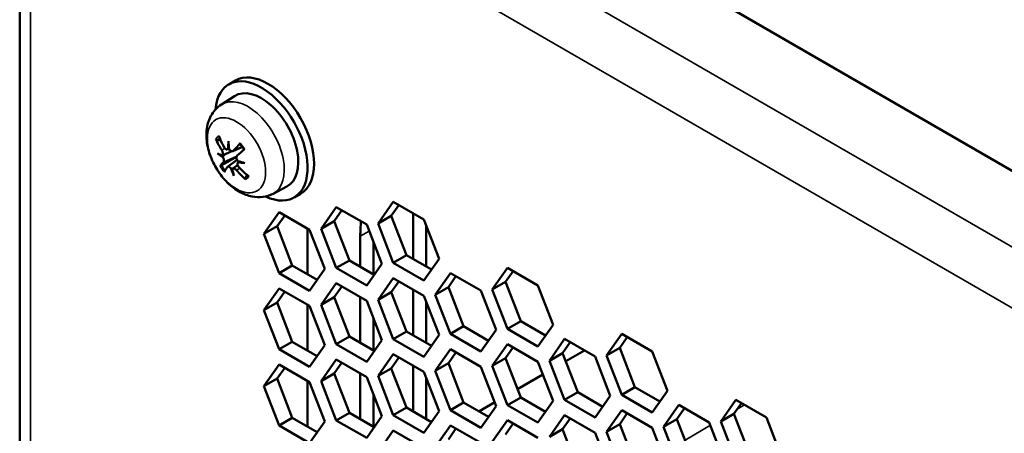
# Model space of a CAD drawing. Units: millimetres. Extents: x 50 to 2100, y 0 to 1485.
# Drawn here: x 1314 to 1340, y 427 to 438 of the extents above; entities that cross this region are included whole.
import ezdxf

# ---------------------------------------------------------------- set-up
doc = ezdxf.new("R2010")
doc.units = ezdxf.units.MM
doc.header["$LTSCALE"] = 5
doc.layers.add('Sichtbar (ISO)', color=7, linetype='Continuous', lineweight=50)
doc.layers.add('Sichtbar schmal (ISO)', color=7, linetype='Continuous', lineweight=35)

msp = doc.modelspace()

# ---------------------------------------------------------------- linework, layer by layer
at = {"layer": 'Sichtbar (ISO)'}
for p, q in [((1417.7, 388.865), (1316.127, 447.509)), ((1313.588, 445.672), (1313.588, 414.513)), ((1319.369, 436.033), (1319.193, 435.931)), ((1318.997, 435.393), (1319.351, 435.617)), ((1319.303, 434.141), (1319.557, 434.253)), ((1319.058, 434.041), (1319.136, 434.076)), ((1319.158, 434.189), (1319.203, 434.209)), ((1319.158, 433.723), (1319.416, 433.911)), ((1319.297, 433.671), (1319.43, 433.768)), ((1319.447, 433.841), (1319.478, 433.864)), ((1320.379, 433), (1320.75, 433.193)), ((1321.119, 433.002), (1320.943, 432.9)), ((1323.197, 432.2), (1323.605, 432.781)), ((1323.755, 432.694), (1323.55, 432.404)), ((1323.605, 432.781), (1324.422, 432.309)), ((1320.135, 431.927), (1320.543, 432.507)), ((1320.693, 432.421), (1320.489, 432.131)), ((1320.543, 432.507), (1321.36, 432.036)), ((1321.666, 432.063), (1322.074, 432.644)), ((1322.224, 432.558), (1322.019, 432.268)), ((1322.074, 432.644), (1322.891, 432.173)), ((1323.197, 432.2), (1323.55, 432.404)), ((1323.55, 432.404), (1323.959, 431.352)), ((1324.133, 432.476), (1324.133, 431.251)), ((1321.666, 432.063), (1322.019, 432.268)), ((1322.019, 432.268), (1322.428, 431.215)), ((1322.891, 432.173), (1323.299, 431.121)), ((1323.605, 431.148), (1323.197, 432.2)), ((1324.422, 432.309), (1324.83, 431.257)), ((1324.487, 431.047), (1324.487, 432.141)), ((1320.135, 431.927), (1320.489, 432.131)), ((1320.543, 430.874), (1320.135, 431.927)), ((1320.489, 432.131), (1320.897, 431.079)), ((1321.305, 432.068), (1321.305, 430.843)), ((1321.36, 432.036), (1321.768, 430.984)), ((1322.074, 431.011), (1321.666, 432.063)), ((1322.719, 431.047), (1322.719, 431.864)), ((1323.073, 431.703), (1323.073, 430.843)), ((1323.605, 431.148), (1323.959, 431.352)), ((1323.959, 431.352), (1324.626, 430.967)), ((1322.074, 431.011), (1322.428, 431.215)), ((1322.428, 431.215), (1323.095, 430.83)), ((1323.299, 431.121), (1322.891, 430.54)), ((1324.422, 430.677), (1323.605, 431.148)), ((1324.83, 431.257), (1324.422, 430.677)), ((1320.543, 430.874), (1320.897, 431.079)), ((1321.36, 430.403), (1320.543, 430.874)), ((1320.897, 431.079), (1321.564, 430.693)), ((1321.768, 430.984), (1321.36, 430.403)), ((1322.891, 430.54), (1322.074, 431.011)), ((1324.728, 430.296), (1325.136, 430.876)), ((1325.136, 430.876), (1325.952, 430.405)), ((1326.259, 430.432), (1326.667, 431.013)), ((1326.816, 430.927), (1326.612, 430.636)), ((1326.667, 431.013), (1327.483, 430.542)), ((1321.666, 430.022), (1322.074, 430.603)), ((1322.074, 430.603), (1322.891, 430.132)), ((1323.197, 430.159), (1323.605, 430.74)), ((1323.754, 430.653), (1323.55, 430.363)), ((1323.605, 430.74), (1324.422, 430.268)), ((1325.285, 430.79), (1325.081, 430.5)), ((1326.259, 430.432), (1326.612, 430.636)), ((1326.612, 430.636), (1327.02, 429.584)), ((1320.135, 429.885), (1320.543, 430.466)), ((1320.693, 430.38), (1320.489, 430.09)), ((1320.543, 430.466), (1321.36, 429.995)), ((1322.224, 430.517), (1322.019, 430.226)), ((1323.197, 430.159), (1323.55, 430.363)), ((1323.55, 430.363), (1323.959, 429.311)), ((1324.133, 430.435), (1324.133, 429.21)), ((1324.728, 430.296), (1325.081, 430.5)), ((1325.136, 429.243), (1324.728, 430.296)), ((1325.081, 430.5), (1325.489, 429.448)), ((1325.952, 430.405), (1326.361, 429.353)), ((1326.667, 429.38), (1326.259, 430.432)), ((1327.483, 430.542), (1327.891, 429.49)), ((1320.135, 429.885), (1320.489, 430.09)), ((1320.489, 430.09), (1320.897, 429.037)), ((1321.305, 430.026), (1321.305, 428.802)), ((1321.666, 430.022), (1322.019, 430.226)), ((1322.019, 430.226), (1322.428, 429.174)), ((1322.719, 429.006), (1322.719, 430.231)), ((1322.891, 430.132), (1323.299, 429.079)), ((1323.605, 429.107), (1323.197, 430.159)), ((1324.422, 430.268), (1324.83, 429.216)), ((1324.487, 429.006), (1324.487, 430.099)), ((1320.543, 428.833), (1320.135, 429.885)), ((1321.36, 429.995), (1321.768, 428.943)), ((1322.074, 428.97), (1321.666, 430.022)), ((1323.073, 429.662), (1323.073, 428.802)), ((1326.667, 429.38), (1327.02, 429.584)), ((1327.02, 429.584), (1327.687, 429.199)), ((1323.605, 429.107), (1323.959, 429.311)), ((1323.959, 429.311), (1324.626, 428.926)), ((1325.136, 429.243), (1325.489, 429.448)), ((1325.952, 428.772), (1325.136, 429.243)), ((1325.489, 429.448), (1326.157, 429.062)), ((1326.361, 429.353), (1325.952, 428.772)), ((1327.483, 428.909), (1326.667, 429.38)), ((1327.891, 429.49), (1327.483, 428.909)), ((1329.32, 428.665), (1329.729, 429.245)), ((1329.729, 429.245), (1330.545, 428.774)), ((1320.543, 428.833), (1320.897, 429.037)), ((1320.897, 429.037), (1321.564, 428.652)), ((1322.074, 428.97), (1322.428, 429.174)), ((1322.891, 428.499), (1322.074, 428.97)), ((1322.428, 429.174), (1323.095, 428.789)), ((1323.299, 429.079), (1322.891, 428.499)), ((1324.422, 428.635), (1323.605, 429.107)), ((1324.83, 429.216), (1324.422, 428.635)), ((1326.259, 428.391), (1326.667, 428.972)), ((1326.667, 428.972), (1327.483, 428.501)), ((1327.789, 428.528), (1328.198, 429.109)), ((1328.347, 429.023), (1328.143, 428.732)), ((1328.198, 429.109), (1329.014, 428.637)), ((1329.878, 429.159), (1329.674, 428.869)), ((1321.36, 428.362), (1320.543, 428.833)), ((1321.768, 428.943), (1321.36, 428.362)), ((1324.728, 428.254), (1325.136, 428.835)), ((1325.285, 428.749), (1325.081, 428.459)), ((1325.136, 428.835), (1325.952, 428.364)), ((1326.816, 428.886), (1326.612, 428.595)), ((1327.789, 428.528), (1328.143, 428.732)), ((1328.143, 428.732), (1328.551, 427.68)), ((1328.73, 428.802), (1328.228, 428.512)), ((1328.228, 428.512), (1328.73, 428.802)), ((1329.32, 428.665), (1329.674, 428.869)), ((1329.674, 428.869), (1330.082, 427.817)), ((1330.545, 428.774), (1330.953, 427.722)), ((1321.666, 427.981), (1322.074, 428.562)), ((1322.224, 428.475), (1322.019, 428.185)), ((1322.074, 428.562), (1322.891, 428.09)), ((1323.197, 428.118), (1323.605, 428.699)), ((1323.754, 428.612), (1323.55, 428.322)), ((1323.605, 428.699), (1324.422, 428.227)), ((1324.728, 428.254), (1325.081, 428.459)), ((1325.081, 428.459), (1325.489, 427.406)), ((1326.259, 428.391), (1326.612, 428.595)), ((1326.612, 428.595), (1327.02, 427.543)), ((1327.483, 428.501), (1327.892, 427.448)), ((1328.198, 427.476), (1327.789, 428.528)), ((1329.014, 428.637), (1329.422, 427.585)), ((1329.729, 427.613), (1329.32, 428.665)), ((1320.135, 427.844), (1320.543, 428.425)), ((1320.693, 428.339), (1320.489, 428.048)), ((1320.543, 428.425), (1321.36, 427.954)), ((1321.666, 427.981), (1322.019, 428.185)), ((1322.019, 428.185), (1322.428, 427.133)), ((1322.719, 426.965), (1322.719, 428.189)), ((1323.197, 428.118), (1323.55, 428.322)), ((1323.55, 428.322), (1323.959, 427.27)), ((1324.133, 428.393), (1324.133, 427.169)), ((1324.422, 428.227), (1324.83, 427.175)), ((1325.136, 427.202), (1324.728, 428.254)), ((1325.952, 428.364), (1326.361, 427.312)), ((1326.667, 427.339), (1326.259, 428.391)), ((1320.135, 427.844), (1320.489, 428.048)), ((1320.489, 428.048), (1320.897, 426.996)), ((1321.305, 427.985), (1321.305, 426.76)), ((1321.36, 427.954), (1321.768, 426.901)), ((1322.074, 426.929), (1321.666, 427.981)), ((1322.891, 428.09), (1323.299, 427.038)), ((1323.605, 427.066), (1323.197, 428.118)), ((1324.487, 426.965), (1324.487, 428.058)), ((1327.616, 428.159), (1326.934, 427.765)), ((1326.934, 427.765), (1327.616, 428.159)), ((1320.543, 426.792), (1320.135, 427.844)), ((1328.198, 427.476), (1328.551, 427.68)), ((1328.551, 427.68), (1329.218, 427.295)), ((1329.729, 427.613), (1330.082, 427.817)), ((1330.082, 427.817), (1330.749, 427.432)), ((1330.953, 427.722), (1330.545, 427.141)), ((1323.073, 427.621), (1323.073, 426.76)), ((1325.136, 427.202), (1325.489, 427.406)), ((1325.489, 427.406), (1326.157, 427.021)), ((1326.322, 427.412), (1325.901, 427.169)), ((1325.901, 427.169), (1326.322, 427.412)), ((1326.667, 427.339), (1327.02, 427.543)), ((1327.02, 427.543), (1327.687, 427.158)), ((1327.892, 427.448), (1327.483, 426.868)), ((1329.014, 427.004), (1328.198, 427.476)), ((1329.422, 427.585), (1329.014, 427.004)), ((1330.545, 427.141), (1329.729, 427.613)), ((1332.382, 426.897), (1332.79, 427.478)), ((1332.94, 427.391), (1332.736, 427.101)), ((1332.79, 427.478), (1333.607, 427.006)), ((1322.074, 426.929), (1322.428, 427.133)), ((1322.428, 427.133), (1323.095, 426.748)), ((1323.605, 427.066), (1323.959, 427.27)), ((1323.959, 427.27), (1324.626, 426.885)), ((1324.83, 427.175), (1324.422, 426.594)), ((1325.952, 426.731), (1325.136, 427.202)), ((1326.361, 427.312), (1325.952, 426.731)), ((1327.483, 426.868), (1326.667, 427.339)), ((1329.32, 426.624), (1329.729, 427.204)), ((1329.729, 427.204), (1330.545, 426.733)), ((1330.851, 426.76), (1331.259, 427.341)), ((1331.409, 427.255), (1331.205, 426.964)), ((1331.259, 427.341), (1332.076, 426.87)), ((1320.543, 426.792), (1320.897, 426.996)), ((1320.897, 426.996), (1321.564, 426.611)), ((1321.768, 426.901), (1321.36, 426.321)), ((1322.891, 426.457), (1322.074, 426.929)), ((1323.299, 427.038), (1322.891, 426.457)), ((1324.422, 426.594), (1323.605, 427.066)), ((1326.259, 426.35), (1326.667, 426.931)), ((1326.667, 426.931), (1327.483, 426.459)), ((1327.789, 426.487), (1328.198, 427.068)), ((1328.347, 426.981), (1328.143, 426.691)), ((1328.198, 427.068), (1329.014, 426.596)), ((1329.878, 427.118), (1329.674, 426.828)), ((1330.851, 426.76), (1331.205, 426.964)), ((1331.205, 426.964), (1331.613, 425.912)), ((1332.076, 426.87), (1332.484, 425.817)), ((1332.382, 426.897), (1332.736, 427.101)), ((1332.79, 425.845), (1332.382, 426.897)), ((1332.736, 427.101), (1333.144, 426.049)), ((1333.607, 427.006), (1334.015, 425.954)), ((1321.36, 426.321), (1320.543, 426.792)), ((1323.197, 426.076), (1323.605, 426.657)), ((1323.605, 426.657), (1324.422, 426.186)), ((1324.728, 426.213), (1325.136, 426.794)), ((1325.285, 426.708), (1325.081, 426.417)), ((1325.136, 426.794), (1325.952, 426.323)), ((1326.816, 426.845), (1326.612, 426.554)), ((1327.789, 426.487), (1328.143, 426.691)), ((1328.143, 426.691), (1328.551, 425.639)), ((1329.014, 426.596), (1329.422, 425.544)), ((1329.32, 426.624), (1329.674, 426.828)), ((1329.729, 425.571), (1329.32, 426.624)), ((1329.674, 426.828), (1330.082, 425.775)), ((1330.545, 426.733), (1330.953, 425.681)), ((1331.259, 425.708), (1330.851, 426.76))]:
    msp.add_line(p, q, dxfattribs=at)
for centre, major_axis, ratio, start_param, end_param in [((1320.068, 434.415), (-0.875, 1.516), 0.57735, 2.447125, 6.977653), ((1320.244, 434.517), (-0.875, 1.516), 0.57735, 3.141593, 6.283185), ((1320.068, 434.415), (-0.7, 1.212), 0.57735, 3.116897, 6.307881), ((1320.912, 434.879), (-1.658, 1.865), 0.755889, 1.125137, 1.266404), ((1321.032, 435.016), (2.103, -1.342), 0.837229, 4.045349, 4.186616), ((1321.211, 434.804), (1.321, 2.085), 0.741193, 2.180867, 2.272129), ((1320.672, 434.992), (-0.362, -2.442), 0.592041, 5.038979, 5.130242), ((1321.071, 434.824), (-2.059, -1.41), 0.256172, 5.389353, 5.53062), ((1320.901, 435.254), (-2.378, -0.664), 0.585811, 0.423593, 0.514855), ((1321.007, 434.571), (2.465, 0.132), 0.308754, 3.665856, 3.757119), ((1318.784, 433.969), (0.343, 0.113), 0.077923, 5.436571, 5.613265), ((1318.801, 433.86), (-0.32, -0.256), 0.114744, 2.242144, 2.554792), ((1318.953, 434.163), (-0.381, -0.167), 0.14075, 2.136022, 2.217065), ((1320.892, 435.066), (1.953, 1.553), 0.057524, 2.236479, 2.377747), ((1321.063, 434.815), (-2.155, -1.259), 0.158163, 5.811387, 5.952654), ((1320.976, 434.582), (2.468, -0.074), 0.385299, 4.05313, 4.144392), ((1319.309, 433.682), (0.314, 0.259), 0.101394, 0.919518, 1.03244), ((1320.87, 435.265), (-2.318, -0.85), 0.509266, 0.738447, 0.82971), ((1320.884, 435.057), (-1.835, -1.691), 0.155534, 5.777374, 5.918641), ((1319.053, 433.518), (0.38, 0.174), 0.149059, 0.735818, 0.926301), ((1321.205, 434.843), (1.052, 2.233), 0.792553, 2.443577, 2.534839), ((1320.666, 435.032), (-0.638, -2.385), 0.540682, 5.462185, 5.553447), ((1321.043, 435.002), (1.759, -1.77), 0.856528, 4.63934, 4.780608), ((1320.923, 434.864), (-1.963, 1.54), 0.73659, 1.398583, 1.53985), ((1326.255, 429.822), (2.5, -4.33), 0.57735, 3.826823, 3.926991)]:
    msp.add_ellipse(centre, major_axis=major_axis, ratio=ratio, start_param=start_param, end_param=end_param, dxfattribs=at)
for points, knots in [([(1320.379, 433), (1320.294, 432.955), (1320.202, 432.927), (1320.01, 432.902), (1319.911, 432.907), (1319.702, 432.948), (1319.595, 432.99), (1319.372, 433.111), (1319.261, 433.197), (1319.055, 433.4), (1318.961, 433.518), (1318.803, 433.771), (1318.738, 433.905), (1318.64, 434.184), (1318.608, 434.328), (1318.587, 434.619), (1318.597, 434.767), (1318.678, 435.029), (1318.737, 435.145), (1318.875, 435.301), (1318.933, 435.352), (1318.997, 435.393)], [0.219115, 0.219115, 0.219115, 0.219115, 0.427941, 0.427941, 0.659527, 0.659527, 0.951561, 0.951561, 1.317522, 1.317522, 1.7023, 1.7023, 2.081736, 2.081736, 2.464458, 2.464458, 2.843663, 2.843663, 3.143963, 3.143963, 3.311317, 3.311317, 3.311317, 3.311317]), ([(1318.895, 434.435), (1318.89, 434.435), (1318.886, 434.435), (1318.876, 434.437), (1318.871, 434.44), (1318.862, 434.445), (1318.857, 434.449), (1318.851, 434.456), (1318.849, 434.46), (1318.848, 434.463)], [0.02933377, 0.02933377, 0.02933377, 0.02933377, 0.03193592, 0.03193592, 0.03511811, 0.03511811, 0.03831179, 0.03831179, 0.04057572, 0.04057572, 0.04057572, 0.04057572]), ([(1319.491, 434.335), (1319.491, 434.335), (1319.49, 434.336), (1319.491, 434.339), (1319.492, 434.342), (1319.495, 434.347), (1319.497, 434.349), (1319.499, 434.351)], [0.033095593, 0.033095593, 0.033095593, 0.033095593, 0.035118112, 0.035118112, 0.038311789, 0.038311789, 0.040575723, 0.040575723, 0.040575723, 0.040575723]), ([(1319.491, 434.335), (1319.499, 434.326), (1319.507, 434.316), (1319.523, 434.297), (1319.531, 434.287), (1319.546, 434.267), (1319.554, 434.257), (1319.569, 434.236), (1319.576, 434.226), (1319.59, 434.205), (1319.596, 434.195), (1319.603, 434.184)], [4.5655547, 4.5655547, 4.5655547, 4.5655547, 4.6242821, 4.6242821, 4.6830094, 4.6830094, 4.7417367, 4.7417367, 4.8004641, 4.8004641, 4.8573688, 4.8573688, 4.8573688, 4.8573688]), ([(1319.004, 434.167), (1319.011, 434.156), (1319.017, 434.143), (1319.027, 434.117), (1319.03, 434.104), (1319.034, 434.08), (1319.034, 434.068), (1319.032, 434.047), (1319.029, 434.038), (1319.023, 434.029), (1319.02, 434.026), (1319.018, 434.024)], [0, 0, 0, 0, 0.00790457, 0.00790457, 0.01580914, 0.01580914, 0.02362349, 0.02362349, 0.03143784, 0.03143784, 0.03552648, 0.03552648, 0.03552648, 0.03552648]), ([(1319.023, 433.99), (1319.026, 433.986), (1319.028, 433.982), (1319.038, 433.968), (1319.044, 433.955), (1319.055, 433.93), (1319.059, 433.917), (1319.063, 433.895), (1319.064, 433.883), (1319.062, 433.864), (1319.059, 433.857), (1319.055, 433.85), (1319.054, 433.849), (1319.054, 433.849)], [0.01297469, 0.01297469, 0.01297469, 0.01297469, 0.01587761, 0.01587761, 0.02368746, 0.02368746, 0.03149731, 0.03149731, 0.03935628, 0.03935628, 0.04721526, 0.04721526, 0.04854193, 0.04854193, 0.04854193, 0.04854193]), ([(1319.177, 434.207), (1319.175, 434.204), (1319.173, 434.201), (1319.165, 434.193), (1319.158, 434.188), (1319.141, 434.185), (1319.132, 434.186), (1319.115, 434.193), (1319.105, 434.199), (1319.088, 434.215), (1319.08, 434.226), (1319.072, 434.239), (1319.071, 434.24), (1319.07, 434.242)], [0.01297328, 0.01297328, 0.01297328, 0.01297328, 0.01583576, 0.01583576, 0.02366653, 0.02366653, 0.03149729, 0.03149729, 0.03935627, 0.03935627, 0.04721524, 0.04721524, 0.04854192, 0.04854192, 0.04854192, 0.04854192]), ([(1319.136, 434.076), (1319.175, 434.093), (1319.215, 434.111), (1319.257, 434.131), (1319.265, 434.135), (1319.272, 434.138)], [-2.21274781, -2.21274781, -2.21274781, -2.21274781, -2.18636985, -2.18636985, -2.18076045, -2.18076045, -2.18076045, -2.18076045]), ([(1319.321, 434.155), (1319.315, 434.147), (1319.307, 434.142), (1319.289, 434.136), (1319.279, 434.136), (1319.261, 434.141), (1319.25, 434.146), (1319.231, 434.16), (1319.222, 434.169), (1319.211, 434.185), (1319.207, 434.191), (1319.204, 434.197)], [0, 0, 0, 0, 0.00790457, 0.00790457, 0.01580914, 0.01580914, 0.02362349, 0.02362349, 0.03143784, 0.03143784, 0.03552648, 0.03552648, 0.03552648, 0.03552648]), ([(1319.442, 433.876), (1319.438, 433.879), (1319.435, 433.883), (1319.424, 433.896), (1319.416, 433.908), (1319.405, 433.933), (1319.402, 433.946), (1319.399, 433.969), (1319.399, 433.981), (1319.405, 434.003), (1319.41, 434.012), (1319.417, 434.02), (1319.418, 434.021), (1319.419, 434.022)], [0.01297469, 0.01297469, 0.01297469, 0.01297469, 0.01587761, 0.01587761, 0.02368746, 0.02368746, 0.03149731, 0.03149731, 0.03935628, 0.03935628, 0.04721526, 0.04721526, 0.04854193, 0.04854193, 0.04854193, 0.04854193]), ([(1318.961, 433.735), (1318.962, 433.736), (1318.963, 433.738), (1318.967, 433.741), (1318.97, 433.744), (1318.978, 433.75), (1318.983, 433.753), (1318.991, 433.758), (1318.995, 433.76), (1318.999, 433.763)], [0.01054454, 0.01054454, 0.01054454, 0.01054454, 0.01280848, 0.01280848, 0.01600216, 0.01600216, 0.01918435, 0.01918435, 0.0217865, 0.0217865, 0.0217865, 0.0217865]), ([(1319.152, 433.716), (1319.155, 433.721), (1319.161, 433.726), (1319.175, 433.729), (1319.183, 433.728), (1319.2, 433.723), (1319.21, 433.717), (1319.229, 433.703), (1319.239, 433.694), (1319.252, 433.68), (1319.257, 433.674), (1319.261, 433.668)], [0, 0, 0, 0, 0.00790457, 0.00790457, 0.01580914, 0.01580914, 0.02362349, 0.02362349, 0.03143784, 0.03143784, 0.03552648, 0.03552648, 0.03552648, 0.03552648]), ([(1319.469, 433.703), (1319.46, 433.713), (1319.451, 433.724), (1319.437, 433.748), (1319.432, 433.76), (1319.427, 433.783), (1319.426, 433.795), (1319.428, 433.816), (1319.432, 433.825), (1319.44, 433.836), (1319.443, 433.839), (1319.447, 433.842)], [0, 0, 0, 0, 0.00790457, 0.00790457, 0.01580914, 0.01580914, 0.02362349, 0.02362349, 0.03143784, 0.03143784, 0.03552648, 0.03552648, 0.03552648, 0.03552648]), ([(1319.288, 433.659), (1319.289, 433.662), (1319.29, 433.664), (1319.296, 433.671), (1319.303, 433.675), (1319.319, 433.678), (1319.328, 433.677), (1319.347, 433.671), (1319.358, 433.666), (1319.379, 433.652), (1319.389, 433.642), (1319.4, 433.631), (1319.401, 433.63), (1319.403, 433.628)], [0.01297328, 0.01297328, 0.01297328, 0.01297328, 0.01583576, 0.01583576, 0.02366653, 0.02366653, 0.03149729, 0.03149729, 0.03935627, 0.03935627, 0.04721524, 0.04721524, 0.04854192, 0.04854192, 0.04854192, 0.04854192]), ([(1319.651, 433.378), (1319.648, 433.38), (1319.645, 433.384), (1319.64, 433.391), (1319.637, 433.397), (1319.635, 433.407), (1319.634, 433.413), (1319.635, 433.421), (1319.637, 433.425), (1319.639, 433.429)], [0.01054454, 0.01054454, 0.01054454, 0.01054454, 0.01280848, 0.01280848, 0.01600216, 0.01600216, 0.01918435, 0.01918435, 0.0217865, 0.0217865, 0.0217865, 0.0217865])]:
    msp.add_open_spline(points, degree=3, knots=knots, dxfattribs=at)
for points, weights in [([(1318.895, 434.435), (1318.935, 434.438), (1318.973, 434.44)], [1.00343209442, 1.0074926479, 1.01067973787]), ([(1319.4, 433.984), (1319.238, 433.894), (1318.999, 433.763)], [1.01917614992, 1.02999861818, 1.00343209442]), ([(1319.681, 433.506), (1319.661, 433.469), (1319.639, 433.429)], [1.01204447808, 1.00838915364, 1.00343209442])]:
    msp.add_rational_spline(points, weights, degree=2, dxfattribs=at)
at = {"layer": 'Sichtbar schmal (ISO)'}
for p, q in [((1314.359, 446.488), (1415.932, 387.845)), ((1313.88, 445.132), (1313.88, 414.105)), ((1414.997, 386.752), (1313.88, 445.132)), ((1319.321, 434.155), (1319.553, 434.259)), ((1319.004, 434.167), (1319.087, 434.218)), ((1319.054, 433.849), (1319.407, 434.006)), ((1319.403, 433.628), (1319.491, 433.681)), ((1322.719, 431.864), (1322.957, 432.001)), ((1333.022, 427.344), (1332.823, 427.225)), ((1332.104, 426.798), (1331.426, 426.395))]:
    msp.add_line(p, q, dxfattribs=at)
for centre, major_axis, start_param, end_param in [((1319.705, 434.206), (0.691, -1.197), 6.25849, 9.449473), ((1319.288, 433.965), (-0.345, 0.598), 0.051374, 0.337466), ((1319.304, 433.974), (-0.32, 0.555), 0.124436, 0.340863), ((1319.288, 433.965), (-0.345, 0.598), 4.763763, 5.049855), ((1319.288, 433.965), (0.345, -0.598), 4.763763, 5.049855), ((1319.304, 433.974), (-0.32, 0.555), 1.618773, 1.888795), ((1319.304, 433.974), (0.32, -0.555), 0.047977, 0.276143), ((1319.288, 433.965), (0.345, -0.598), 0.051374, 0.337466)]:
    msp.add_ellipse(centre, major_axis=major_axis, ratio=0.57735, start_param=start_param, end_param=end_param, dxfattribs=at)
msp.add_ellipse((1319.4, 434.03), major_axis=(-0.552, 0.955), ratio=0.57735, dxfattribs=at)

doc.saveas('drawing.dxf')
